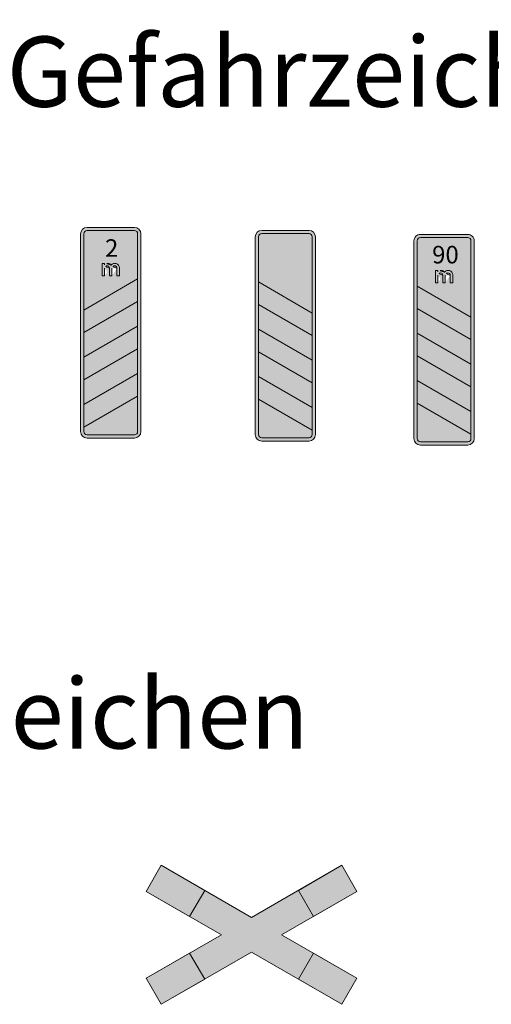
# Model space of a CAD drawing. Units: metres. Extents: x -255340.627 to -255340.184, y -46204.048 to -46203.935.
# Drawn here: x -255340.608 to -255340.595, y -46203.993 to -46203.965 of the extents above; entities that cross this region are included whole.
import ezdxf
from ezdxf.enums import TextEntityAlignment as Align

# ---------------------------------------------------------------- set-up
doc = ezdxf.new("R2010")
doc.units = ezdxf.units.M
for name, color, linetype, lineweight in [('VKZ_157-11_flf', 1, 'Continuous', 0), ('VKZ_157-11_sym', 7, 'Continuous', 0), ('VKZ_157-11_txt', 7, 'Continuous', 0), ('VKZ_157-20_flf', 1, 'Continuous', 0), ('VKZ_157-20_sym', 7, 'Continuous', 0), ('VKZ_157-21_flf', 1, 'Continuous', 0), ('VKZ_157-21_sym', 7, 'Continuous', 0), ('VKZ_157-21_txt', 7, 'Continuous', 0), ('VKZ_201-53_flf', 1, 'Continuous', 0), ('VKZ_201-53_sym', 7, 'Continuous', 0), ('VKZ_201-53_txt', 1, 'Continuous', 0)]:
    doc.layers.add(name, color=color, linetype=linetype, lineweight=lineweight)
doc.styles.add('RNV_Ari_0001_00.5', font='arial.ttf', dxfattribs={"height": 0.0005})
doc.styles.add('RNV_Ari_100_05.0', font='@Batang.shx', dxfattribs={"height": 0.5})

# ---------------------------------------------------------------- blocks, each defined once
blk = doc.blocks.new('V157-11')
at = {"layer": 'VKZ_157-11_flf'}
h = blk.add_hatch(color=7, dxfattribs=at)
h.dxf.hatch_style = 1
h.paths.add_polyline_path([(0.0006734693877548659, 0.002999999999999883), (-0.0006734693877553377, 0.002999999999999883, 0.4142135623730951), (-0.0008571428571431117, 0.002816326530612128), (-0.0008571428571431117, -0.002816326530612362, 0.4142135623730951), (-0.0006734693877553377, -0.003000000000000117), (0.0006734693877548659, -0.003000000000000117, 0.4142135623730954), (0.0008571428571426121, -0.002816326530612362), (0.0008571428571426121, 0.002816326530612128, 0.4142135623730953)])
h.paths.add_polyline_path([(0.0006734693877548659, 0.002908163265306006, -0.4142135623730949), (0.000765306122448739, 0.002816326530612128), (0.000765306122448739, -0.002816326530612362, -0.4142135623730956), (0.0006734693877548659, -0.00290816326530624), (-0.0006734693877553377, -0.00290816326530624, -0.4142135623730951), (-0.0007653061224492108, -0.002816326530612362), (-0.0007653061224492108, 0.002816326530612128, -0.414213562373095), (-0.0006734693877553377, 0.002908163265306006)], flags=16)
h.paths.add_polyline_path([(-0.0002448979591839207, 0.001972303365306006), (-0.0001749269632655426, 0.001972303365306006), (-0.0001749268653062352, 0.001932815685953233, -0.4919284902622941), (1.209230401660877e-05, 0.001928472995989612, -0.7051556202195041), (0.000244897934693622, 0.00184548115714274), (0.0002448979591834211, 0.00162244897959172), (0.0001749269142854726, 0.00162244897959172), (0.0001749275448973964, 0.001836734479966029, 1.000001528491621), (3.498550408137513e-05, 0.001836734693867018), (3.498547346914016e-05, 0.00162244897959172), (-3.498547346963976e-05, 0.00162244897959172), (-3.498550408187473e-05, 0.001836734693877434, 1.000001414028865), (-0.0001749275448979237, 0.001836734495959405), (-0.0001749269632655426, 0.00162244897959172), (-0.0002448979591839207, 0.00162244897959172)], flags=0)
h.paths.add_polyline_path([(0.000765306122448739, 0.001530612244897842), (0.000765306122448739, 0.0008877551020407002), (-0.0007653061224492108, 4.055602040699616e-06), (-0.0007653061224492108, 0.0006469127448978425)], flags=0)
h.paths.add_polyline_path([(0.000765306122448739, 0.0001836734693876382), (0.000765306122448739, -0.0004591836734695052), (-0.0007653061224492108, -0.001342883173469505), (-0.0007653061224492108, -0.0007000260306123615)], flags=0)
h.paths.add_polyline_path([(0.000765306122448739, -0.001163265306122566), (0.000765306122448739, -0.001806122448979709), (-0.0007653061224492108, -0.002689822046938893), (-0.0007653061224492108, -0.00204696490408175)], flags=0)
h.paths.add_polyline_path([(-0.0005655171731725195, 0.002051522129922561), (0.0005921518971841455, 0.002051522129922561), (0.0005921518971841455, 0.002786216007473581), (-0.0005655171731725195, 0.002786216007473581)], flags=8)
at = {"layer": 'VKZ_157-11_flf', "true_color": 0xffffff}
h = blk.add_hatch(color=7, dxfattribs=at)
h.dxf.hatch_style = 1
edge = h.paths.add_edge_path()
edge.add_line((0.000765306122448739, 0.001530612244897842), (0.0007653061224487393, 0.002816326530612128))
edge.add_arc((0.0006734693877548659, 0.002816326530612127), 9.183673469387816e-05, 4.240739575284661e-13, 89.99999999999967)
edge.add_line((0.0006734693877548659, 0.002908163265306006), (-0.0006734693877553386, 0.002908163265306006))
edge.add_arc((-0.0006734693877553377, 0.002816326530612127), 9.183673469387832e-05, 90.0000000000004, 179.9999999999996)
edge.add_line((-0.0007653061224492108, 0.002816326530612128), (-0.0007653061224492108, 0.000646912744897843))
edge.add_line((-0.0007653061224492108, 0.0006469127448978425), (0.0007653061224487485, 0.001530612244897842))
edge = h.paths.add_edge_path(flags=16)
edge.add_line((-0.0002448979591839207, 0.00162244897959172), (-0.0002448979591839207, 0.001972303365306006))
edge.add_line((-0.0002448979591839207, 0.001972303365306006), (-0.0001749269632655533, 0.001972303365306006))
edge.add_line((-0.0001749269632655426, 0.001972303365306006), (-0.0001749268653062329, 0.001932815685953232))
edge.add_arc((-8.309017959207132e-05, 0.00185860047551009), 0.0001180757142857128, 36.2820244070511, 141.0575734361019, ccw=False)
edge.add_arc((0.0001137024244895479, 0.00184548115714274), 0.0001311955102040816, 0, 140.7591690085815, ccw=False)
edge.add_line((0.000244897934693622, 0.00184548115714274), (0.0002448979591834182, 0.00162244897959172))
edge.add_line((0.0002448979591834211, 0.00162244897959172), (0.0001749269142854616, 0.00162244897959172))
edge.add_line((0.0001749269142854726, 0.00162244897959172), (0.0001749275448973907, 0.001836734479966029))
edge.add_arc((0.0001049565244895523, 0.00183673469386656), 6.997102040816333e-05, 359.999824847521, 539.9999999996248)
edge.add_line((3.498550408137513e-05, 0.001836734693867018), (3.498547346913025e-05, 0.00162244897959172))
edge.add_line((3.498547346914016e-05, 0.00162244897959172), (-3.498547346963529e-05, 0.00162244897959172))
edge.add_line((-3.498547346963976e-05, 0.00162244897959172), (-3.498550408188464e-05, 0.001836734693877434))
edge.add_arc((-0.0001049565244900519, 0.001836734693874795), 6.997102040816325e-05, 2.161261016768955e-09, 180.0001620630434)
edge.add_line((-0.0001749275448979237, 0.001836734495959406), (-0.0001749269632655506, 0.00162244897959172))
edge.add_line((-0.0001749269632655426, 0.00162244897959172), (-0.0002448979591839099, 0.00162244897959172))
h = blk.add_hatch(color=7, dxfattribs=at)
h.dxf.hatch_style = 1
h.paths.add_polyline_path([(0.000765306122448739, 0.0001836734693876382), (0.000765306122448739, 0.0008877551020406993), (-0.0007653061224492108, 4.055602040699182e-06), (-0.0007653061224492108, -0.0007000260306123619)])
h = blk.add_hatch(color=7, dxfattribs=at)
h.dxf.hatch_style = 1
h.paths.add_polyline_path([(0.000765306122448739, -0.001163265306122566), (0.000765306122448739, -0.0004591836734695052), (-0.0007653061224492108, -0.001342883173469505), (-0.0007653061224492108, -0.00204696490408175)])
h = blk.add_hatch(color=7, dxfattribs=at)
h.dxf.hatch_style = 1
edge = h.paths.add_edge_path()
edge.add_line((0.000765306122448739, -0.001806122448979709), (-0.0007653061224492204, -0.002689822046938892))
edge.add_line((-0.0007653061224492108, -0.002689822046938892), (-0.0007653061224492109, -0.002816326530612362))
edge.add_arc((-0.0006734693877553377, -0.002816326530612362), 9.183673469387757e-05, 180, 270)
edge.add_line((-0.0006734693877553377, -0.00290816326530624), (0.0006734693877548663, -0.00290816326530624))
edge.add_arc((0.0006734693877548659, -0.002816326530612362), 9.183673469387764e-05, 270, 360)
edge.add_line((0.000765306122448739, -0.002816326530612362), (0.000765306122448739, -0.001806122448979709))
at = {"layer": 'VKZ_157-11_txt'}
h = blk.add_hatch(color=256, dxfattribs=at)
h.dxf.hatch_style = 1
h.paths.add_polyline_path([(0.0001749275448973964, 0.001836734479966029), (0.0001749275693875008, 0.001836734693877434), (0.0001749269142854726, 0.00162244897959172), (0.0002448979591834211, 0.00162244897959172), (0.000244897934693622, 0.00184548115714274, 0.7051556202195056), (1.209230401660877e-05, 0.001928472995989612, 0.4919284902622936), (-0.0001749268653062352, 0.001932815685953233), (-0.0001749269632655426, 0.001972303365306006), (-0.0002448979591839207, 0.001972303365306006), (-0.0002448979591839207, 0.00162244897959172), (-0.0001749269632655426, 0.00162244897959172), (-0.0001749275448979237, 0.001836734495959406, -1.000001414322353), (-3.498550408187473e-05, 0.001836734693874794), (-3.498547346963976e-05, 0.00162244897959172), (3.498547346914016e-05, 0.00162244897959172), (3.498550408137513e-05, 0.001836734693877434, -1.000001528627384)])
at = {"layer": 'VKZ_157-11_flf'}
for points in [[(-0.0007653061224492108, 4.055602040699182e-06), (0.000765306122448739, 0.0008877551020406993), (-0.0007653061224492108, 0.0006469127448978425), (0.000765306122448739, 0.001530612244897842)], [(-0.0007653061224492108, -0.001342883173469505), (0.000765306122448739, -0.0004591836734695047), (-0.0007653061224492108, -0.0007000260306123619), (0.000765306122448739, 0.0001836734693876382)], [(-0.0007653061224492108, -0.002689822046938893), (0.000765306122448739, -0.001806122448979709), (-0.0007653061224492108, -0.00204696490408175), (0.000765306122448739, -0.001163265306122566)]]:
    blk.add_solid(points, dxfattribs=at)
at = {"layer": 'VKZ_157-11_sym'}
for points in [[(-0.0008571428571431117, -0.002816326530612362), (-0.0008571428571431117, 0.002816326530612128, -0.414213562373095), (-0.0006734693877553377, 0.002999999999999883), (0.0006734693877548659, 0.002999999999999883, -0.414213562373095), (0.0008571428571426121, 0.002816326530612128), (0.0008571428571426121, -0.002816326530612362, -0.414213562373095), (0.0006734693877548659, -0.003000000000000117), (-0.0006734693877553377, -0.003000000000000117, -0.414213562373095)], [(-0.0007653061224492108, -0.002816326530612362), (-0.0007653061224492108, 0.002816326530612128, -0.414213562373095), (-0.0006734693877553377, 0.002908163265306006), (0.0006734693877548659, 0.002908163265306006, -0.414213562373095), (0.000765306122448739, 0.002816326530612128), (0.000765306122448739, -0.002816326530612362, -0.414213562373095), (0.0006734693877548659, -0.00290816326530624), (-0.0006734693877553377, -0.00290816326530624, -0.414213562373095)]]:
    blk.add_lwpolyline(points, format="xyb", close=True, dxfattribs=at)
for points in [[(-0.0007653061224492108, 0.0006469127448978425), (0.000765306122448739, 0.001530612244897842), (0.000765306122448739, 0.0008877551020406993), (-0.0007653061224492108, 4.055602040699182e-06)], [(-0.0007653061224492108, -0.0007000260306123619), (0.000765306122448739, 0.0001836734693876382), (0.000765306122448739, -0.0004591836734695047), (-0.0007653061224492108, -0.001342883173469505)], [(-0.0007653061224492108, -0.00204696490408175), (0.000765306122448739, -0.001163265306122566), (0.000765306122448739, -0.001806122448979709), (-0.0007653061224492108, -0.002689822046938893)]]:
    blk.add_lwpolyline(points, close=True, dxfattribs=at)
at = {"layer": 'VKZ_157-11_txt'}
blk.add_line((1.209262040791081e-05, 0.001928472404081516), (1.209224693854427e-05, 0.001928472777550904), dxfattribs=at)
for points in [[(-0.0001749275693880004, 0.001836734693877434), (-0.0001749269632655426, 0.00162244897959172), (-0.0002448979591839207, 0.00162244897959172), (-0.0002448979591839207, 0.001972303365306006), (-0.0001749269632655426, 0.001972303365306006), (-0.000174926865306374, 0.001932815736734577)], [(3.498547346914016e-05, 0.001836734693877434), (3.498547346914016e-05, 0.00162244897959172), (-3.498547346963976e-05, 0.00162244897959172), (-3.498547346963976e-05, 0.001836734693877434)], [(0.0002448979591834211, 0.00184548115714274), (0.0002448979591834211, 0.00162244897959172), (0.0001749269142854726, 0.00162244897959172), (0.0001749275693875008, 0.001836734693877434)]]:
    blk.add_lwpolyline(points, dxfattribs=at)
for centre, radius, start, end in [((-8.309017959207132e-05, 0.001858600475510087), 0.0001180757142857143, 36.28171899999995, 141.057556), ((0.0001137024244895479, 0.00184548115714274), 0.0001311955102040816, 0, 140.759247), ((-0.0001049565244900519, 0.001836734693877434), 6.997102040816326e-05, 0, 180), ((0.0001049565244895523, 0.001836734693877434), 6.997102040816326e-05, 0, 180)]:
    blk.add_arc(centre, radius, start, end, dxfattribs=at)
at = {"layer": 'VKZ_157-11_txt', "style": 'RNV_Ari_0001_00.5'}
blk.add_attdef('s', text='', height=0.0005, dxfattribs=at).set_placement((2.750727330710911e-05, 0.002162203353026882), align=Align.CENTER)
blk = doc.blocks.new('V157-20')
at = {"layer": 'VKZ_157-20_flf', "linetype": 'Continuous'}
h = blk.add_hatch(color=7, dxfattribs=at)
h.dxf.hatch_style = 1
h.paths.add_polyline_path([(0.0008571428571493567, 0.002816326530612322, 0.4142135623730951), (0.0006734693877616105, 0.003000000000000077), (-0.0006734693877485931, 0.003000000000000077, 0.4142135623730951), (-0.0008571428571363671, 0.002816326530612322), (-0.0008571428571363671, -0.002816326530612168, 0.4142135623730951), (-0.0006734693877485931, -0.002999999999999923), (0.0006734693877616105, -0.002999999999999923, 0.4142135623730951), (0.0008571428571493567, -0.002816326530612168)])
h.paths.add_polyline_path([(0.0007653061224554836, -0.002816326530612167, -0.414213562373097), (0.0006734693877616105, -0.002908163265306045), (-0.0006734693877485931, -0.002908163265306045, -0.414213562373095), (-0.0007653061224424662, -0.002816326530612167), (-0.0007653061224424662, 0.002816326530612322, -0.4142135623730951), (-0.0006734693877485931, 0.0029081632653062), (0.0006734693877616105, 0.0029081632653062, -0.414213562373095), (0.0007653061224554836, 0.002816326530612322)], flags=16)
h.paths.add_polyline_path([(0.0007653061224554836, 0.0006469127448980366), (0.0007653061224554836, 4.055602040893254e-06), (-0.0007653061224424662, 0.0008877551020408942), (-0.0007653061224424662, 0.001530612244898036)], flags=0)
h.paths.add_polyline_path([(0.0007653061224554836, -0.0007000260306121678), (0.0007653061224554836, -0.001342883173469311), (-0.0007653061224424662, -0.0004591836734693106), (-0.0007653061224424662, 0.0001836734693878332)], flags=0)
h.paths.add_polyline_path([(-0.0007653061224424662, -0.001163265306122372), (0.0007653061224554836, -0.002046964904081555), (0.0007653061224554836, -0.002689822046938699), (-0.0007653061224424662, -0.001806122448979515)], flags=0)
at = {"layer": 'VKZ_157-20_flf', "linetype": 'Continuous', "true_color": 0xffffff}
h = blk.add_hatch(color=7, dxfattribs=at)
h.dxf.hatch_style = 1
h.paths.add_polyline_path([(0.0007653061224554836, 0.002816326530612322, 0.4142135623730953), (0.0006734693877616105, 0.0029081632653062), (-0.0006734693877485931, 0.0029081632653062, 0.4142135623730951), (-0.0007653061224424662, 0.002816326530612322), (-0.0007653061224424662, 0.001530612244898036), (0.0007653061224554836, 0.0006469127448980366)])
h.paths.add_polyline_path([(-0.0007653061224424662, 0.0008877551020408934), (-0.0007653061224424662, 0.0001836734693878323), (0.0007653061224554836, -0.000700026030612167), (0.0007653061224554836, 4.055602040893688e-06)])
h.paths.add_polyline_path([(0.0007653061224554836, -0.001342883173469312), (-0.0007653061224424662, -0.0004591836734693106), (-0.0007653061224424662, -0.001163265306122372), (0.0007653061224554836, -0.002046964904081555)])
h.paths.add_polyline_path([(-0.0007653061224424662, -0.001806122448979515), (-0.0007653061224424662, -0.002816326530612167, 0.4142135623730973), (-0.0006734693877485931, -0.002908163265306045), (0.0006734693877616105, -0.002908163265306045, 0.4142135623730949), (0.0007653061224554836, -0.002816326530612167), (0.0007653061224554836, -0.002689822046938698)])
at = {"layer": 'VKZ_157-20_flf'}
for points in [[(0.0007653061224554836, 4.055602040893254e-06), (0.0007653061224554836, 0.0006469127448980366), (-0.0007653061224424662, 0.0008877551020408934), (-0.0007653061224424662, 0.001530612244898036)], [(0.0007653061224554836, -0.0007000260306121678), (-0.0007653061224424662, 0.0001836734693878323), (0.0007653061224554836, -0.001342883173469311), (-0.0007653061224424662, -0.0004591836734693106)], [(0.0007653061224554836, -0.002046964904081556), (-0.0007653061224424662, -0.001163265306122372), (0.0007653061224554836, -0.002689822046938698), (-0.0007653061224424662, -0.001806122448979515)]]:
    blk.add_solid(points, dxfattribs=at)
at = {"layer": 'VKZ_157-20_sym'}
for points in [[(0.0006734693877616105, -0.002999999999999923), (-0.0006734693877485931, -0.002999999999999923, -0.414213562373095), (-0.0008571428571363671, -0.002816326530612168), (-0.0008571428571363671, 0.002816326530612322, -0.414213562373095), (-0.0006734693877485931, 0.003000000000000077), (0.0006734693877616105, 0.003000000000000077, -0.414213562373095), (0.0008571428571493567, 0.002816326530612322), (0.0008571428571493567, -0.002816326530612168, -0.414213562373095)], [(0.0006734693877616105, -0.002908163265306045), (-0.0006734693877485931, -0.002908163265306045, -0.414213562373095), (-0.0007653061224424662, -0.002816326530612168), (-0.0007653061224424662, 0.002816326530612322, -0.414213562373095), (-0.0006734693877485931, 0.0029081632653062), (0.0006734693877616105, 0.0029081632653062, -0.414213562373095), (0.0007653061224554836, 0.002816326530612322), (0.0007653061224554836, -0.002816326530612168, -0.414213562373095)]]:
    blk.add_lwpolyline(points, format="xyb", close=True, dxfattribs=at)
for points in [[(0.0007653061224554836, 4.055602040893254e-06), (-0.0007653061224424662, 0.0008877551020408934), (-0.0007653061224424662, 0.001530612244898036), (0.0007653061224554836, 0.0006469127448980366)], [(0.0007653061224554836, -0.001342883173469311), (-0.0007653061224424662, -0.0004591836734693106), (-0.0007653061224424662, 0.0001836734693878323), (0.0007653061224554836, -0.0007000260306121678)], [(0.0007653061224554836, -0.002689822046938698), (-0.0007653061224424662, -0.001806122448979515), (-0.0007653061224424662, -0.001163265306122372), (0.0007653061224554836, -0.002046964904081556)]]:
    blk.add_lwpolyline(points, close=True, dxfattribs=at)
blk = doc.blocks.new('V157-21')
at = {"layer": 'VKZ_157-21_flf'}
h = blk.add_hatch(color=7, dxfattribs=at)
h.dxf.hatch_style = 1
h.paths.add_polyline_path([(0.0006734693877555042, 0.003579604852040815), (-0.0006734693877546993, 0.003579604852040815, 0.4142135623730951), (-0.0008571428571424733, 0.00339593138265306), (-0.0008571428571424733, -0.00223672167857143, 0.4142135623730952), (-0.0006734693877546993, -0.002420395147959185), (0.0006734693877555042, -0.002420395147959185, 0.4142135623730951), (0.0008571428571432504, -0.00223672167857143), (0.0008571428571432504, 0.00339593138265306, 0.4142135623730952)])
h.paths.add_polyline_path([(0.0006734693877555042, 0.003487768117346937, -0.414213562373095), (0.0007653061224493773, 0.00339593138265306), (0.0007653061224493773, -0.00223672167857143, -0.414213562373097), (0.0006734693877555042, -0.002328558413265308), (-0.0006734693877546993, -0.002328558413265307, -0.414213562373095), (-0.0007653061224485724, -0.00223672167857143), (-0.0007653061224485724, 0.00339593138265306, -0.4142135623730951), (-0.0006734693877546993, 0.003487768117346937)], flags=16)
h.paths.add_polyline_path([(0.0002448979346942604, 0.002425086009183672), (0.0002448979591840594, 0.002202053831632651), (0.000174926914286111, 0.002202053831632651), (0.0001749275448980347, 0.002416339332006961, 1.000001528627384), (3.498550408201351e-05, 0.0024163395459222), (3.498547346977854e-05, 0.002202053831632651), (-3.498547346900138e-05, 0.002202053831632651), (-3.498550408123635e-05, 0.002416339545918366, 1.000001414028865), (-0.0001749275448972853, 0.002416339348000337), (-0.0001749269632649042, 0.002202053831632651), (-0.0002448979591832823, 0.002202053831632651), (-0.0002448979591832823, 0.002551908217346938), (-0.0001749269632649042, 0.002551908217346938), (-0.0001749268653055969, 0.002512420537994164, -0.4919284902622929), (1.209230401724715e-05, 0.002508077848030543, -0.7051556202195064)], flags=0)
h.paths.add_polyline_path([(0.0007653061224493773, 0.001226517596938774), (0.0007653061224493773, 0.0005836604540816314), (-0.0007653061224485724, 0.001467359954081632), (-0.0007653061224485724, 0.002110217096938774)], flags=0)
h.paths.add_polyline_path([(-0.0007653061224485724, 0.00076327832142857), (0.0007653061224493773, -0.0001204211785714297), (0.0007653061224493773, -0.0007632783214285724), (-0.0007653061224485724, 0.0001204211785714271)], flags=0)
h.paths.add_polyline_path([(-0.0007653061224485724, -0.0005836604540816347), (0.0007653061224493773, -0.001467360052040818), (0.0007653061224493773, -0.002110217194897962), (-0.0007653061224485724, -0.001226517596938776)], flags=0)
h.paths.add_polyline_path([(-0.0006825369688118199, 0.002620185088152763), (0.0007091716928247227, 0.002620185088152763), (0.0007091716928247227, 0.003370414784396881), (-0.0006825369688118199, 0.003370414784396881)], flags=8)
at = {"layer": 'VKZ_157-21_sym', "linetype": 'Continuous', "true_color": 0xffffff}
h = blk.add_hatch(color=7, dxfattribs=at)
h.dxf.hatch_style = 1
h.paths.add_polyline_path([(-0.0007653061224485724, 0.001467359954081631), (-0.0007653061224485724, 0.00076327832142857), (0.0007653061224493773, -0.0001204211785714301), (0.0007653061224493773, 0.000583660454081631)])
h.paths.add_polyline_path([(0.0007653061224493773, -0.000763278321428573), (-0.0007653061224485724, 0.0001204211785714271), (-0.0007653061224485724, -0.000583660454081634), (0.0007653061224493773, -0.001467360052040818)])
h.paths.add_polyline_path([(-0.0007653061224485724, -0.001226517596938777), (-0.0007653061224485724, -0.00223672167857143, 0.4142135623730951), (-0.0006734693877546993, -0.002328558413265308), (0.0006734693877555042, -0.002328558413265308, 0.414213562373095), (0.0007653061224493773, -0.00223672167857143), (0.0007653061224493773, -0.00211021719489796)])
h.paths.add_polyline_path([(0.0007653061224493773, 0.00339593138265306, 0.4142135623730953), (0.0006734693877555042, 0.003487768117346937), (-0.0006734693877546993, 0.003487768117346937, 0.4142135623730951), (-0.0007653061224485724, 0.00339593138265306), (-0.0007653061224485724, 0.002110217096938774), (0.0007653061224493773, 0.001226517596938774)])
h.paths.add_polyline_path([(-0.0002448979591832823, 0.002551908217346938), (-0.0001749269632649042, 0.002551908217346938), (-0.0001749268653055969, 0.002512420537994164, -0.4919284902622911), (1.209230401724715e-05, 0.002508077848030543, -0.7051556202195083), (0.0002448979346942604, 0.002425086009183672), (0.0002448979591840594, 0.002202053831632651), (0.000174926914286111, 0.002202053831632651), (0.0001749275448980347, 0.002416339332006961, 1.000001528627384), (3.498550408201351e-05, 0.002416339545922199), (3.498547346977854e-05, 0.002202053831632651), (-3.498547346900138e-05, 0.002202053831632651), (-3.498550408123635e-05, 0.002416339545918366, 1.000001414248987), (-0.0001749275448972853, 0.002416339348000337), (-0.0001749269632649042, 0.002202053831632651), (-0.0002448979591832823, 0.002202053831632651)], flags=16)
at = {"layer": 'VKZ_157-21_txt'}
h = blk.add_hatch(color=7, dxfattribs=at)
h.dxf.hatch_style = 1
h.paths.add_polyline_path([(0.0001749275448980347, 0.002416339332006961), (0.0001749275693881391, 0.002416339545918366), (0.000174926914286111, 0.002202053831632651), (0.0002448979591840594, 0.002202053831632651), (0.0002448979346942604, 0.002425086009183672, 0.7051556202195056), (1.209230401724715e-05, 0.002508077848030543, 0.4919284902622936), (-0.0001749268653055969, 0.002512420537994164), (-0.0001749269632649042, 0.002551908217346938), (-0.0002448979591832823, 0.002551908217346938), (-0.0002448979591832823, 0.002202053831632651), (-0.0001749269632649042, 0.002202053831632651), (-0.0001749275448972853, 0.002416339348000338, -1.000001414322353), (-3.498550408123635e-05, 0.002416339545915726), (-3.498547346900138e-05, 0.002202053831632651), (3.498547346977854e-05, 0.002202053831632651), (3.498550408201351e-05, 0.002416339545918366, -1.000001528627384)])
at = {"layer": 'VKZ_157-21_flf'}
for points in [[(0.0007653061224493773, 0.001226517596938774), (-0.0007653061224485724, 0.002110217096938774), (0.0007653061224493773, 0.000583660454081631), (-0.0007653061224485724, 0.001467359954081631)], [(0.0007653061224493773, -0.0001204211785714301), (-0.0007653061224485724, 0.00076327832142857), (0.0007653061224493773, -0.000763278321428573), (-0.0007653061224485724, 0.0001204211785714271)], [(0.0007653061224493773, -0.001467360052040818), (-0.0007653061224485724, -0.0005836604540816344), (0.0007653061224493773, -0.002110217194897961), (-0.0007653061224485724, -0.001226517596938777)]]:
    blk.add_solid(points, dxfattribs=at)
at = {"layer": 'VKZ_157-21_sym'}
for points in [[(0.0008571428571432504, -0.00223672167857143), (0.0008571428571432504, 0.00339593138265306, 0.414213562373095), (0.0006734693877555042, 0.003579604852040815), (-0.0006734693877546993, 0.003579604852040815, 0.414213562373095), (-0.0008571428571424733, 0.00339593138265306), (-0.0008571428571424733, -0.00223672167857143, 0.414213562373095), (-0.0006734693877546993, -0.002420395147959185), (0.0006734693877555042, -0.002420395147959185, 0.414213562373095)], [(0.0007653061224493773, -0.00223672167857143), (0.0007653061224493773, 0.00339593138265306, 0.414213562373095), (0.0006734693877555042, 0.003487768117346937), (-0.0006734693877546993, 0.003487768117346937, 0.414213562373095), (-0.0007653061224485724, 0.00339593138265306), (-0.0007653061224485724, -0.00223672167857143, 0.414213562373095), (-0.0006734693877546993, -0.002328558413265308), (0.0006734693877555042, -0.002328558413265308, 0.414213562373095)]]:
    blk.add_lwpolyline(points, format="xyb", close=True, dxfattribs=at)
for points in [[(0.0007653061224493773, 0.001226517596938774), (-0.0007653061224485724, 0.002110217096938774), (-0.0007653061224485724, 0.001467359954081631), (0.0007653061224493773, 0.000583660454081631)], [(0.0007653061224493773, -0.0001204211785714301), (-0.0007653061224485724, 0.00076327832142857), (-0.0007653061224485724, 0.0001204211785714271), (0.0007653061224493773, -0.000763278321428573)], [(0.0007653061224493773, -0.001467360052040818), (-0.0007653061224485724, -0.0005836604540816344), (-0.0007653061224485724, -0.001226517596938777), (0.0007653061224493773, -0.002110217194897961)]]:
    blk.add_lwpolyline(points, close=True, dxfattribs=at)
at = {"layer": 'VKZ_157-21_txt'}
blk.add_line((1.209262040854919e-05, 0.002508077256122448), (1.209224693918265e-05, 0.002508077629591835), dxfattribs=at)
for points in [[(-0.000174927569387362, 0.002416339545918366), (-0.0001749269632649042, 0.002202053831632651), (-0.0002448979591832823, 0.002202053831632651), (-0.0002448979591832823, 0.002551908217346938), (-0.0001749269632649042, 0.002551908217346938), (-0.0001749268653057356, 0.002512420588775509)], [(3.498547346977854e-05, 0.002416339545918366), (3.498547346977854e-05, 0.002202053831632651), (-3.498547346900138e-05, 0.002202053831632651), (-3.498547346900138e-05, 0.002416339545918366)], [(0.0002448979591840594, 0.002425086009183672), (0.0002448979591840594, 0.002202053831632651), (0.000174926914286111, 0.002202053831632651), (0.0001749275693881391, 0.002416339545918366)]]:
    blk.add_lwpolyline(points, dxfattribs=at)
for centre, radius, start, end in [((-8.309017959143294e-05, 0.002438205327551019), 0.0001180757142857143, 36.28171899999995, 141.057556), ((0.0001137024244901863, 0.002425086009183672), 0.0001311955102040816, 0, 140.759247), ((-0.0001049565244894135, 0.002416339545918366), 6.997102040816326e-05, 0, 180), ((0.0001049565244901907, 0.002416339545918366), 6.997102040816326e-05, 0, 180)]:
    blk.add_arc(centre, radius, start, end, dxfattribs=at)
at = {"layer": 'VKZ_157-21_txt', "style": 'RNV_Ari_0001_00.5'}
blk.add_attdef('s', text='', height=0.0005, dxfattribs=at).set_placement((3.86676418955012e-05, 0.00275357596155533), align=Align.CENTER)
blk = doc.blocks.new('V201-53')
at = {"layer": 'VKZ_201-53_flf', "true_color": 0xffffff}
h = blk.add_hatch(color=7, dxfattribs=at)
h.dxf.hatch_style = 1
h.paths.add_polyline_path([(0.001761970290813375, 0.0005220619899252987), (0.001333104038216959, 0.001264880178245081), (0, 0.0004952122798893011), (-0.001333104442988065, 0.001264880236485855), (-0.001761970660806078, 0.0005220621084040256), (-0.0008577326276695274, -2.775557561562891e-17), (-0.00176197061077632, -0.0005220620473377624), (-0.001333104472794222, -0.001264880180094824), (0, -0.0004952121321688541), (0.001333104068023117, -0.001264880121854051), (0.001761970240783617, -0.0005220619288590078), (0.0008577327706249527, -2.775557561562891e-17)])
h.paths.add_polyline_path([(-2.487089786362695e-05, 0.0004050402004900366), (0.0001279079975360364, 0.0003908281356397036), (-1.065912368924948e-05, 5.684767804947644e-05), (0.0002096259873323181, 0.0001279074161841254), (8.171857114813719e-05, -0.0002273909933436236), (0.0001705433152940916, -0.0002167321650954068), (0, -0.0004050402004901199), (-4.724141109213598e-05, -0.0001554139344584482), (2.297343224499926e-05, -0.0002108514531369843), (7.105973813481548e-05, 7.105887087160978e-06), (-9.593063599844243e-05, -3.552957839145221e-05)], flags=16)
at = {"layer": 'VKZ_201-53_txt'}
h = blk.add_hatch(color=256, dxfattribs=at)
h.dxf.hatch_style = 1
h.paths.add_polyline_path([(0.0001279079975360364, 0.0003908281356397036), (-2.487089786362695e-05, 0.0004050402004900366), (-9.593063599844243e-05, -3.552957839145221e-05), (7.105973813481548e-05, 7.105887087160978e-06), (2.297343224499926e-05, -0.0002108514531369843), (-4.724141109213598e-05, -0.0001554139344584482), (0, -0.0004050402004901199), (0.0001705433152940916, -0.0002167321650954068), (8.171857114813719e-05, -0.0002273909933436236), (0.0002096259873323181, 0.0001279074161841254), (-1.065912368924948e-05, 5.684767804947644e-05)])
at = {"layer": 'VKZ_201-53_flf'}
for points in [[(-0.001333104585159228, 0.001264879990237888), (-0.002571134198421809, 0.001979656814632136), (-0.001761970679795777, 0.000522062075512808), (-0.003000000293058358, 0.001236838899907056)], [(0.001761970241399569, 0.000522062075512808), (0.002999999706941647, 0.001236838899907056), (0.00133310414676302, 0.001264879990237888), (0.002571133612305099, 0.001979656814632136)], [(-0.001333104585159228, -0.001264879985472783), (-0.001761970679795777, -0.000522061927792361), (-0.002571134198421809, -0.001979656809867031), (-0.003000000293058358, -0.001236838823664266)], [(0.002571133612305099, -0.001979656809867031), (0.002999999706941647, -0.001236838823664266), (0.00133310414676302, -0.001264879985472783), (0.001761970241399569, -0.000522061927792361)]]:
    blk.add_solid(points, dxfattribs=at)
at = {"layer": 'VKZ_201-53_sym'}
for p, q in [((-0.003000000293058358, 0.001236838899907056), (-0.002571134198421809, 0.001979656814632136)), ((0.002571133612305099, 0.001979656814632136), (0.00133310414676302, 0.001264879990237888)), ((0.002571133612305099, 0.001979656814632136), (0.002999999706941647, 0.001236838899907056)), ((-0.003000000293058358, 0.001236838899907056), (-0.001761970679795777, 0.000522062075512808)), ((-0.001761970679795777, 0.000522062075512808), (-0.001333104585159228, 0.001264879990237888)), ((0.00133310414676302, 0.001264879990237888), (0.001761970241399569, 0.000522062075512808)), ((-0.003000000293058358, -0.001236838823664266), (-0.001761970679795777, -0.000522061927792361)), ((-0.001761970679795777, -0.000522061927792361), (-0.001333104585159228, -0.001264879985472783)), ((0.00133310414676302, -0.001264879985472783), (0.001761970241399569, -0.000522061927792361)), ((0.001761970241399569, -0.000522061927792361), (0.002999999706941647, -0.001236838823664266)), ((-0.002571134198421809, -0.001979656809867031), (-0.003000000293058358, -0.001236838823664266)), ((-0.001333104585159228, -0.001264879985472783), (-0.002571134198421809, -0.001979656809867031))]:
    blk.add_line(p, q, dxfattribs=at)
for points in [[(-0.001333104585159228, 0.001264879990237888), (-0.002571134198421809, 0.001979656814632136), (-0.003000000293058358, 0.001236838899907056), (-0.0008577326276695274, -2.775557561562891e-17), (-0.003000000293058358, -0.001236838823664266), (-0.002571134198421809, -0.001979656809867031), (0, -0.0004952121321688541), (0.002571133612305099, -0.001979656809867031), (0.00133310414676302, -0.001264879985472783)], [(-0.002571134198421809, 0.001979656814632136), (0, 0.0004952122798893011), (0.002571133612305099, 0.001979656814632136), (0.002999999706941647, 0.001236838899907056)], [(0.001761970241399569, 0.000522062075512808), (0.002999999706941647, 0.001236838899907056), (0.0008577327706249527, -2.775557561562891e-17), (0.002999999706941647, -0.001236838823664266), (0.002571133612305099, -0.001979656809867031), (0.002999999706941647, -0.001236838823664266)]]:
    blk.add_lwpolyline(points, dxfattribs=at)

msp = doc.modelspace()

# ---------------------------------------------------------------- block references
for name, p, values in [('V157-11', (-255340.605813048, -46203.97380621359), {'s': '2'}), ('V157-21', (-255340.5963254689, -46203.9745859305), {'s': '90'})]:
    msp.add_blockref(name, p).add_auto_attribs(values)
for name, p in [('V157-20', (-255340.6008432827, -46203.97389127899)), ('V201-53', (-255340.6018062516, -46203.99095855404))]:
    msp.add_blockref(name, p)

# ---------------------------------------------------------------- texts
at = {"char_height": 0.002, "attachment_point": 1, "style": 'RNV_Ari_100_05.0'}
for s, insert in [('3_Besondere Gefahrzeichen vor Übergängen von Schienenbahnen', (-255340.6260950596, -46203.96536884422)), ('4_Vorschriftszeichen', (-255340.6266067731, -46203.98365217586))]:
    msp.add_mtext_dynamic_manual_height_columns(s, width=0.1068846217240207, gutter_width=2.5, heights=[0], dxfattribs=dict(at, insert=insert))

doc.saveas('drawing.dxf')
